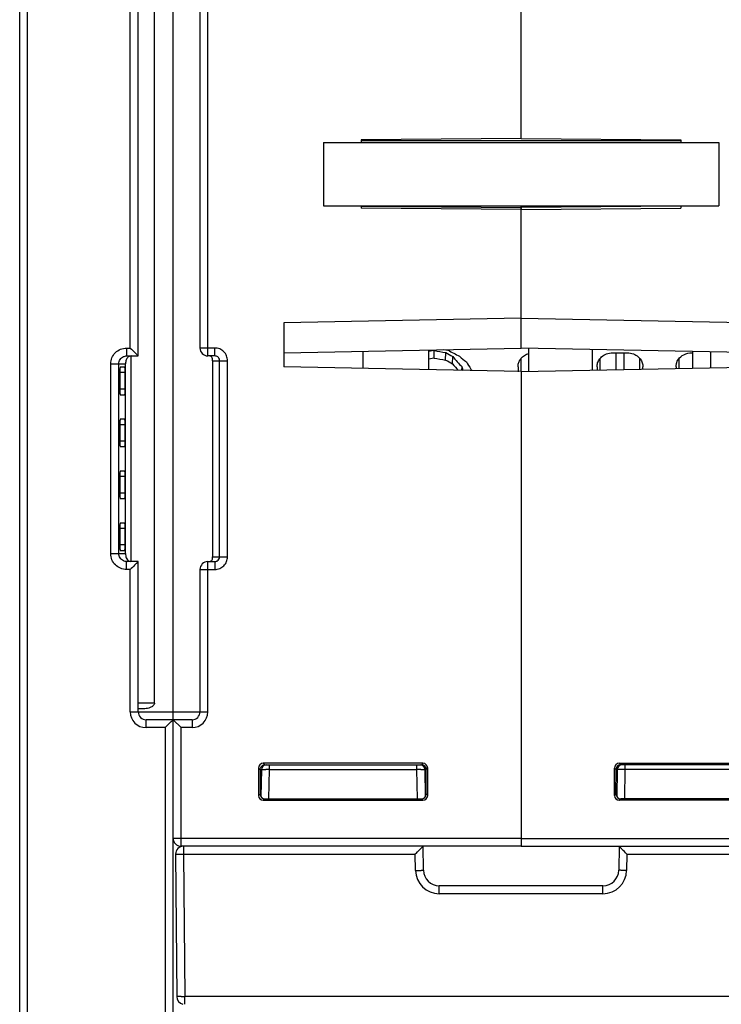
# Model space of a CAD drawing. Units: millimetres. Extents: x 4 to 746, y 4 to 596.
# Drawn here: x 260 to 305, y 104 to 166 of the extents above; entities that cross this region are included whole.
import ezdxf

# ---------------------------------------------------------------- set-up
doc = ezdxf.new("R2010")
doc.units = ezdxf.units.MM
doc.header["$LTSCALE"] = 41.25
doc.layers.get('0').update_dxf_attribs({"linetype": 'CONTINUOUS'})
doc.layers.add('AXIS', color=7, linetype='CONTINUOUS')
doc.layers.add('EDGE_FEAT', color=7, linetype='CONTINUOUS')

msp = doc.modelspace()

# ---------------------------------------------------------------- linework, layer by layer
at = {"color": 7, "linetype": 'Continuous'}
for p, q in [((268.843, 122.872), (268.843, 195.772)), ((292.012, 158.569), (292.012, 181.521)), ((279.512, 158.322), (279.512, 154.322)), ((279.512, 158.322), (304.512, 158.322)), ((292.012, 158.569), (281.912, 158.48)), ((281.912, 158.48), (281.912, 158.322)), ((302.112, 158.42), (281.912, 158.42)), ((304.512, 158.322), (304.512, 154.322)), ((279.512, 154.322), (304.512, 154.322)), ((281.912, 154.322), (281.912, 154.164)), ((292.012, 154.076), (281.912, 154.164)), ((281.913, 154.302), (292.012, 154.215)), ((292.012, 145.324), (292.012, 154.322)), ((292.012, 147.21), (277.012, 146.908)), ((277.012, 146.908), (277.012, 144.137)), ((277.012, 145.021), (292.012, 145.324)), ((286.162, 145.206), (286.162, 143.952)), ((286.512, 145.164), (286.162, 145.105)), ((286.512, 144.683), (286.512, 145.164)), ((287.119, 145.225), (287.387, 145.185)), ((287.119, 145.225), (287.387, 145.185)), ((267.361, 131.822), (267.361, 144.822)), ((286.512, 144.683), (286.162, 144.625)), ((287.241, 144.563), (287.248, 145.04)), ((287.679, 144.33), (287.691, 144.797)), ((297.803, 145.02), (298.721, 145.02)), ((302.803, 145.02), (302.862, 145.02)), ((266.952, 144.117), (266.669, 144.115)), ((292.012, 143.835), (277.012, 144.137)), ((288.27, 143.91), (288.277, 144.126)), ((291.818, 144.144), (291.824, 144.251)), ((292.012, 143.835), (292.012, 114.322)), ((296.818, 144.144), (296.824, 144.251)), ((299.7, 144.251), (299.707, 144.144)), ((301.818, 144.144), (301.824, 144.251)), ((266.639, 143.772), (266.639, 142.712)), ((266.982, 143.772), (266.639, 143.772)), ((266.982, 142.712), (266.982, 143.772)), ((266.982, 142.712), (266.639, 142.712)), ((266.669, 142.37), (266.952, 142.368)), ((266.952, 140.817), (266.669, 140.815)), ((266.639, 140.472), (266.639, 139.432)), ((266.982, 140.472), (266.639, 140.472)), ((266.982, 139.432), (266.982, 140.472)), ((266.982, 139.432), (266.639, 139.432)), ((266.669, 139.09), (266.952, 139.088)), ((266.639, 137.192), (266.639, 136.152)), ((266.982, 137.192), (266.639, 137.192)), ((266.952, 137.537), (266.669, 137.535)), ((266.982, 136.152), (266.982, 137.192)), ((266.982, 136.152), (266.639, 136.152)), ((266.669, 135.81), (266.952, 135.808)), ((266.639, 133.912), (266.639, 132.872)), ((266.982, 133.912), (266.639, 133.912)), ((266.952, 134.257), (266.669, 134.255)), ((266.982, 132.872), (266.982, 133.912)), ((266.982, 132.872), (266.639, 132.872)), ((266.669, 132.53), (266.952, 132.528)), ((268.843, 122.872), (267.812, 122.872)), ((268.214, 122.517), (267.812, 122.52))]:
    msp.add_line(p, q, dxfattribs=at)
for centre, radius, start, end in [((325.879, 375.374), 233.551, 260.29611, 260.47917), ((304.2, 176.538), 35.576, 241.79815, 243.12257), ((327.072, 389.253), 247.911, 260.58381, 260.75459), ((302.566, 172.807), 32.134, 241.51639, 242.40023), ((302.316, 171.989), 30.875, 240.78928, 241.72648), ((299.792, 154.788), 15.693, 219.54311, 222.79615), ((301.446, 160.582), 20.655, 229.80648, 231.37727), ((302.025, 152.874), 15.891, 212.03371, 213.96469), ((299.899, 154.717), 16.038, 220.36416, 222.34263), ((312.087, 149.629), 24.438, 193.01256, 193.53687), ((304.195, 150.894), 16.828, 204.19918, 204.5685)]:
    msp.add_arc(centre, radius, start, end, dxfattribs=at)
for centre, major_axis, ratio, start_param, end_param in [((266.669, 143.772), (0, 0.342), 0.087489, 0.000764, 1.570796), ((266.952, 143.772), (0, 0.345), 0.087489, -1.570796, 0.000764), ((292.03, 156.322), (0.044, 16), 0.01724, -3.847255, -3.815855), ((297.03, 156.322), (0.044, 16), 0.01724, -3.847255, -3.825427), ((299.495, 156.322), (-0.044, 16), 0.01724, -2.45179, -2.435931), ((302.03, 156.322), (0.044, 16), 0.01724, -3.847255, -3.835774), ((266.669, 142.712), (0, 0.342), 0.087489, -4.712389, -3.142356), ((266.952, 142.712), (0, 0.345), 0.087489, -3.142356, -1.570796), ((266.669, 140.472), (0, 0.342), 0.087489, 0.000764, 1.570796), ((266.952, 140.472), (0, 0.345), 0.087489, -1.570796, 0.000764), ((266.669, 139.432), (0, 0.342), 0.087489, -4.712389, -3.142356), ((266.952, 139.432), (0, 0.345), 0.087489, -3.142356, -1.570796), ((266.669, 137.192), (0, 0.342), 0.087489, 0.000764, 1.570796), ((266.952, 137.192), (0, 0.345), 0.087489, -1.570796, 0.000764), ((266.669, 136.152), (0, 0.342), 0.087489, -4.712389, -3.142356), ((266.952, 136.152), (0, 0.345), 0.087489, -3.142356, -1.570796), ((266.669, 133.912), (0, 0.342), 0.087489, 0.000764, 1.570796), ((266.952, 133.912), (0, 0.345), 0.087489, -1.570796, 0.000764), ((266.669, 132.872), (0, 0.342), 0.087489, -4.712389, -3.142356), ((266.952, 132.872), (0, 0.345), 0.087489, -3.142356, -1.570796)]:
    msp.add_ellipse(centre, major_axis=major_axis, ratio=ratio, start_param=start_param, end_param=end_param, dxfattribs=at)
for points, knots in [([(291.823, 144.251), (291.832, 144.323), (291.873, 144.472), (291.955, 144.603), (292.005, 144.664)], [0, 0, 0, 0, 0.479829, 1, 1, 1, 1]), ([(292.005, 144.664), (292.066, 144.736), (292.22, 144.871), (292.407, 144.953), (292.51, 144.981)], [0, 0, 0, 0, 0.4711, 1, 1, 1, 1]), ([(296.823, 144.251), (296.835, 144.343), (296.897, 144.536), (297.1, 144.789), (297.414, 144.975), (297.67, 145.02), (297.803, 145.02)], [0, 0, 0, 0, 0.206665, 0.43798, 0.704239, 1, 1, 1, 1]), ([(298.721, 145.02), (298.854, 145.02), (299.11, 144.975), (299.425, 144.789), (299.628, 144.536), (299.69, 144.343), (299.701, 144.251)], [0, 0, 0, 0, 0.295736, 0.562028, 0.79334, 1, 1, 1, 1]), ([(301.823, 144.251), (301.827, 144.282), (301.851, 144.409), (301.908, 144.53), (301.965, 144.611)], [0, 0, 0, 0, 0.239483, 1, 1, 1, 1]), ([(301.965, 144.611), (302.05, 144.731), (302.305, 144.946), (302.631, 145.02), (302.803, 145.02)], [0, 0, 0, 0, 0.460704, 1, 1, 1, 1]), ([(268.843, 122.872), (268.843, 122.804), (268.745, 122.684), (268.525, 122.565), (268.335, 122.516), (268.214, 122.517)], [0, 0, 0, 0, 0.267273, 0.52522, 1, 1, 1, 1])]:
    msp.add_open_spline(points, degree=3, knots=knots, dxfattribs=at)
at = {"layer": 'AXIS', "color": 7, "linetype": 'Continuous'}
for p, q in [((292.012, 158.569), (292.012, 198.822)), ((292.012, 158.569), (302.112, 158.48)), ((302.112, 158.48), (302.112, 158.322)), ((302.111, 154.302), (292.012, 154.215)), ((292.012, 154.215), (292.012, 154.139)), ((292.012, 154.076), (302.112, 154.164)), ((292.012, 145.324), (292.012, 154.076)), ((302.112, 154.322), (302.112, 154.164)), ((292.012, 147.21), (307.012, 146.908)), ((307.012, 145.021), (292.012, 145.324)), ((292.012, 143.835), (307.012, 144.137)), ((292.012, 143.835), (292.012, 113.822)), ((298.216, 119.068), (298.312, 118.972)), ((298.216, 119.068), (308.308, 119.068)), ((308.212, 118.972), (298.312, 118.972)), ((298.597, 118.678), (298.597, 118.972)), ((297.916, 117.026), (297.916, 118.769)), ((297.916, 118.769), (298.012, 118.673)), ((298.012, 118.673), (298.014, 118.672)), ((298.013, 117.123), (298.014, 118.672)), ((298.097, 118.678), (298.067, 116.962)), ((298.564, 116.819), (298.597, 118.678)), ((307.928, 118.678), (298.597, 118.678)), ((297.916, 117.026), (298.013, 117.123)), ((298.216, 116.726), (298.313, 116.823)), ((308.308, 116.726), (298.216, 116.726)), ((308.212, 116.823), (298.313, 116.823)), ((292.012, 114.322), (314.012, 114.322)), ((292.012, 113.822), (313.512, 113.822))]:
    msp.add_line(p, q, dxfattribs=at)
for centre, radius, start, end in [((298.313, 118.672), 0.301, 125.815, 143.80045), ((298.397, 118.672), 0.3, 90, 179), ((298.31, 118.676), 0.296, 116.35907, 125.74855), ((298.309, 118.675), 0.296, 143.866, 153.86187)]:
    msp.add_arc(centre, radius, start, end, dxfattribs=at)
for centre, major_axis, ratio, start_param, end_param in [((298.216, 118.768), (0.212, -0.212), 0.999695, 2.356347, 3.926839), ((298.314, 118.672), (0.255, 0.158), 0.999659, 1.017131, 2.587927), ((298.313, 117.124), (0.158, 0.255), 0.999319, -4.158754, -2.588262), ((298.216, 117.027), (0.212, 0.212), 0.999695, 2.356347, 3.926839)]:
    msp.add_ellipse(centre, major_axis=major_axis, ratio=ratio, start_param=start_param, end_param=end_param, dxfattribs=at)
for points in [[(298.312, 118.972), (298.266, 118.972), (298.219, 118.961), (298.178, 118.941)], [(298.043, 118.805), (298.023, 118.765), (298.012, 118.718), (298.012, 118.673)]]:
    msp.add_open_spline(points, degree=3, dxfattribs=at)
for points, knots in [([(298.097, 118.678), (298.097, 118.679), (298.087, 118.677), (298.076, 118.68), (298.05, 118.679), (298.031, 118.68), (298.02, 118.68)], [0, 0, 0, 0, 0.064804, 0.255555, 0.56933, 1, 1, 1, 1]), ([(298.597, 118.678), (298.533, 118.678), (298.441, 118.679), (298.323, 118.68), (298.248, 118.68), (298.188, 118.679), (298.138, 118.682), (298.117, 118.675), (298.097, 118.681), (298.097, 118.678)], [0, 0, 0, 0, 0.382312, 0.555096, 0.706621, 0.83105, 0.923575, 0.980615, 1, 1, 1, 1])]:
    msp.add_open_spline(points, degree=3, knots=knots, dxfattribs=at)
at = {"layer": 'EDGE_FEAT', "color": 7, "linetype": 'Continuous'}
for p, q in [((260.312, 19.483), (260.312, 198.653)), ((260.804, 38.335), (260.804, 198.662)), ((270.012, 18.822), (270.012, 196.803)), ((267.812, 144.822), (267.812, 167.822)), ((272.212, 144.822), (272.212, 167.822)), ((267.304, 145.322), (267.304, 167.322)), ((271.712, 167.322), (271.712, 145.322)), ((267.069, 145.322), (267.304, 145.322)), ((272.649, 145.322), (271.712, 145.322)), ((272.649, 144.822), (272.649, 145.322)), ((282.012, 145.122), (282.012, 144.036)), ((292.512, 143.845), (292.512, 145.314)), ((296.512, 145.233), (296.512, 143.925)), ((302.862, 144.053), (302.862, 145.105)), ((304.012, 144.076), (304.012, 145.082)), ((267.078, 144.822), (267.812, 144.822)), ((272.649, 144.822), (272.212, 144.822)), ((272.512, 144.522), (272.512, 132.122)), ((272.512, 144.522), (273.452, 144.522)), ((272.954, 132.122), (272.954, 144.522)), ((273.452, 132.122), (273.452, 144.522)), ((291.995, 144.643), (291.995, 143.835)), ((296.995, 144.643), (296.995, 143.935)), ((297.995, 145.02), (297.995, 143.955)), ((298.53, 143.966), (298.53, 145.02)), ((299.529, 143.986), (299.529, 144.643)), ((301.995, 144.643), (301.995, 144.036)), ((266.067, 132.322), (266.067, 144.322)), ((266.067, 144.322), (267.012, 144.322)), ((266.574, 132.322), (266.574, 144.322)), ((267.012, 132.322), (267.012, 144.322)), ((266.067, 132.322), (267.012, 132.322)), ((267.012, 132.322), (267.012, 132.265)), ((272.512, 132.122), (273.452, 132.122)), ((267.812, 131.822), (267.078, 131.822)), ((267.568, 131.586), (267.594, 131.611)), ((267.812, 122.322), (267.812, 131.822)), ((272.212, 122.322), (272.212, 131.822)), ((272.212, 131.822), (272.649, 131.822)), ((272.649, 131.822), (272.649, 131.322)), ((267.304, 131.322), (267.069, 131.322)), ((267.304, 122.322), (267.304, 131.322)), ((271.712, 131.322), (271.712, 122.322)), ((271.712, 131.322), (272.649, 131.322)), ((267.304, 122.322), (272.212, 122.322)), ((271.212, 121.822), (268.312, 121.822)), ((269.56, 121.379), (269.625, 121.444)), ((270.012, 121.822), (270.512, 121.322)), ((271.212, 121.822), (271.212, 121.322)), ((269.504, 121.322), (268.304, 121.322)), ((269.504, 121.322), (269.56, 121.379)), ((269.504, 121.322), (269.504, 96.322)), ((270.512, 113.822), (270.512, 121.322)), ((271.212, 121.322), (270.512, 121.322)), ((275.716, 119.068), (275.812, 118.972)), ((285.808, 119.068), (275.716, 119.068)), ((275.812, 118.972), (285.712, 118.972)), ((276.097, 118.678), (276.097, 118.972)), ((285.428, 118.678), (285.428, 118.972)), ((285.808, 119.068), (285.712, 118.972)), ((275.416, 118.769), (275.416, 117.026)), ((275.416, 118.769), (275.512, 118.673)), ((275.512, 118.673), (275.512, 117.122)), ((275.515, 118.673), (275.597, 118.672)), ((275.597, 118.678), (275.567, 116.96)), ((276.065, 116.823), (276.097, 118.678)), ((276.097, 118.678), (285.428, 118.678)), ((285.46, 116.823), (285.428, 118.678)), ((285.927, 118.678), (285.957, 116.962)), ((286.012, 118.673), (286.011, 118.672)), ((286.011, 117.123), (286.011, 118.672)), ((286.108, 118.769), (286.012, 118.673)), ((286.108, 117.026), (286.108, 118.769)), ((275.416, 117.026), (275.512, 117.122)), ((275.512, 117.122), (275.57, 117.123)), ((286.108, 117.026), (286.011, 117.123)), ((275.716, 116.726), (275.812, 116.823)), ((275.716, 116.726), (285.808, 116.726)), ((275.812, 116.823), (285.711, 116.823)), ((285.808, 116.726), (285.711, 116.823)), ((292.012, 114.322), (270.012, 114.322)), ((292.012, 114.322), (292.012, 113.822)), ((270.167, 113.327), (270.167, 113.318)), ((270.167, 113.318), (270.245, 104.318)), ((270.244, 113.316), (270.262, 113.316)), ((292.012, 113.822), (270.512, 113.822)), ((270.667, 113.822), (270.667, 113.318)), ((270.667, 113.318), (270.745, 104.318)), ((270.667, 113.318), (285.321, 113.318)), ((285.373, 113.371), (285.321, 113.318)), ((285.339, 112.292), (285.321, 113.318)), ((285.751, 113.758), (285.74, 113.747)), ((285.839, 112.305), (285.812, 113.822)), ((298.212, 113.822), (298.186, 112.305)), ((298.212, 113.822), (313.358, 113.822)), ((298.704, 113.318), (298.686, 112.292)), ((298.704, 113.318), (313.358, 113.318)), ((286.839, 110.818), (286.839, 111.322)), ((297.186, 111.322), (286.839, 111.322)), ((297.186, 110.818), (286.839, 110.818)), ((297.186, 110.818), (297.186, 111.322)), ((270.745, 103.835), (270.745, 104.318)), ((313.279, 104.318), (270.745, 104.318))]:
    msp.add_line(p, q, dxfattribs=at)
for centre, radius, start, end in [((317.244, 195.246), 70.614, 224.98998, 225.34253), ((272.212, 145.322), 0.5, 180, 270), ((267.439, 144.431), 0.423, 154.9117, 162.45577), ((272.227, 132.06), 0.284, 343.98701, 347.09347), ((319.375, 79.265), 73.63, 134.71686, 135.00759), ((272.212, 131.322), 0.5, 90, 180), ((272.649, 132.13), 0.308, 291.46978, 297.70433), ((268.304, 122.322), 1, 180.0001, 269.9999), ((268.312, 122.322), 0.5, 180, 270), ((271.212, 122.322), 1, 270, 360), ((271.212, 122.322), 0.5, 270, 360), ((275.897, 118.672), 0.3, 90, 180), ((285.628, 118.672), 0.3, 1, 90), ((285.715, 118.676), 0.296, 54.25145, 63.64093), ((285.711, 118.672), 0.301, 36.19955, 54.185), ((275.651, 76.9), 41.78, 89.38873, 89.70754), ((285.886, 75.198), 43.482, 90.26955, 90.60346), ((285.715, 118.675), 0.296, 26.13813, 36.134), ((285.722, 118.672), 0.291, 0.01782, 4.20502), ((270.512, 114.322), 0.5, 180, 270), ((270.667, 113.322), 0.5, 90, 179.49988), ((270.324, 136.96), 23.643, 269.84926, 270.35313), ((270.207, 165.407), 52.091, 270.28947, 270.50567), ((225.287, 172.466), 84.277, 315.47595, 315.83344), ((286.839, 112.318), 1.5, 181.00044, 269.99956), ((286.839, 112.322), 1, 181, 270), ((297.186, 112.322), 1, 270, 359), ((297.186, 112.318), 1.5, 270.00044, 358.99956), ((270.745, 104.322), 0.5, 180.5, 256.53359), ((270.28, 157.393), 53.077, 270.24948, 270.50205)]:
    msp.add_arc(centre, radius, start, end, dxfattribs=at)
for centre, major_axis, ratio, start_param, end_param in [((275.716, 118.768), (-0.212, 0.212), 0.999695, -0.785246, 0.785246), ((285.711, 118.672), (0.255, -0.158), 0.999659, 0.553666, 2.124462), ((285.808, 118.768), (0.212, 0.212), 0.999695, -0.785246, 0.785246), ((275.812, 117.123), (0.255, 0.158), 0.999319, 2.588262, 4.158754), ((285.711, 117.124), (-0.158, 0.255), 0.999319, 2.588262, 4.158754), ((275.716, 117.027), (0.212, 0.212), 0.999695, -3.926839, -2.356347), ((285.808, 117.027), (0.212, -0.212), 0.999695, -0.785246, 0.785246)]:
    msp.add_ellipse(centre, major_axis=major_axis, ratio=ratio, start_param=start_param, end_param=end_param, dxfattribs=at)
for points, knots in [([(266.067, 144.322), (266.067, 144.453), (266.119, 144.716), (266.343, 145.048), (266.676, 145.271), (266.939, 145.322), (267.069, 145.322)], [0, 0, 0, 0, 0.25014, 0.500084, 0.749924, 1, 1, 1, 1]), ([(267.069, 145.322), (267.069, 145.259), (267.069, 145.166), (267.071, 145.048), (267.071, 144.973), (267.074, 144.913), (267.072, 144.864), (267.079, 144.843), (267.075, 144.822), (267.078, 144.822)], [0, 0, 0, 0, 0.382, 0.555416, 0.706876, 0.831153, 0.923355, 0.980292, 1, 1, 1, 1]), ([(273.452, 144.522), (273.452, 144.627), (273.41, 144.837), (273.231, 145.103), (272.964, 145.281), (272.753, 145.322), (272.649, 145.322)], [0, 0, 0, 0, 0.249954, 0.499926, 0.749934, 1, 1, 1, 1]), ([(266.574, 144.322), (266.574, 144.417), (266.63, 144.609), (266.783, 144.739), (266.869, 144.778)], [0, 0, 0, 0, 0.500308, 1, 1, 1, 1]), ([(267.036, 144.559), (267.032, 144.546), (267.016, 144.488), (267.012, 144.427), (267.012, 144.38)], [0, 0, 0, 0, 0.224156, 1, 1, 1, 1]), ([(267.384, 144.822), (267.312, 144.822), (267.172, 144.78), (267.083, 144.668), (267.056, 144.61)], [0, 0, 0, 0, 0.529632, 1, 1, 1, 1]), ([(267.612, 145.016), (267.637, 144.991), (267.703, 144.926), (267.77, 144.861), (267.812, 144.822)], [0, 0, 0, 0, 0.382945, 1, 1, 1, 1]), ([(272.484, 144.703), (272.471, 144.73), (272.433, 144.782), (272.375, 144.811), (272.343, 144.818)], [0, 0, 0, 0, 0.486867, 1, 1, 1, 1]), ([(272.512, 144.522), (272.512, 144.545), (272.513, 144.606), (272.501, 144.668), (272.484, 144.703)], [0, 0, 0, 0, 0.371626, 1, 1, 1, 1]), ([(272.954, 144.522), (272.954, 144.582), (272.916, 144.702), (272.817, 144.78), (272.762, 144.801)], [0, 0, 0, 0, 0.501013, 1, 1, 1, 1]), ([(267.012, 144.38), (267.012, 144.377), (267.012, 144.357), (267.012, 144.338), (267.012, 144.322)], [0, 0, 0, 0, 0.190524, 1, 1, 1, 1]), ([(267.069, 131.322), (266.939, 131.322), (266.676, 131.374), (266.342, 131.597), (266.119, 131.929), (266.067, 132.192), (266.067, 132.322)], [0, 0, 0, 0, 0.250135, 0.500136, 0.750056, 1, 1, 1, 1]), ([(266.869, 131.867), (266.783, 131.906), (266.63, 132.036), (266.574, 132.228), (266.574, 132.322)], [0, 0, 0, 0, 0.499971, 1, 1, 1, 1]), ([(267.012, 132.265), (267.012, 132.169), (267.045, 131.971), (267.218, 131.85), (267.308, 131.831)], [0, 0, 0, 0, 0.511943, 1, 1, 1, 1]), ([(272.374, 131.837), (272.405, 131.849), (272.46, 131.89), (272.49, 131.95), (272.499, 131.982)], [0, 0, 0, 0, 0.500851, 1, 1, 1, 1]), ([(272.503, 131.997), (272.505, 132.004), (272.513, 132.046), (272.512, 132.088), (272.512, 132.122)], [0, 0, 0, 0, 0.185501, 1, 1, 1, 1]), ([(272.649, 131.322), (272.753, 131.322), (272.964, 131.364), (273.23, 131.542), (273.41, 131.807), (273.452, 132.018), (273.452, 132.122)], [0, 0, 0, 0, 0.249993, 0.499977, 0.749973, 1, 1, 1, 1]), ([(272.792, 131.858), (272.84, 131.883), (272.923, 131.959), (272.954, 132.069), (272.954, 132.122)], [0, 0, 0, 0, 0.499001, 1, 1, 1, 1]), ([(267.069, 131.322), (267.069, 131.386), (267.069, 131.479), (267.071, 131.597), (267.071, 131.672), (267.074, 131.732), (267.072, 131.781), (267.079, 131.802), (267.075, 131.822), (267.078, 131.822)], [0, 0, 0, 0, 0.382, 0.555417, 0.706876, 0.831154, 0.923355, 0.980292, 1, 1, 1, 1]), ([(267.594, 131.611), (267.621, 131.638), (267.693, 131.709), (267.766, 131.779), (267.812, 131.822)], [0, 0, 0, 0, 0.373406, 1, 1, 1, 1]), ([(268.304, 121.322), (268.304, 121.386), (268.304, 121.479), (268.305, 121.597), (268.306, 121.672), (268.308, 121.732), (268.307, 121.781), (268.313, 121.802), (268.309, 121.822), (268.312, 121.822)], [0, 0, 0, 0, 0.382, 0.555417, 0.706876, 0.831154, 0.923355, 0.980292, 1, 1, 1, 1]), ([(269.625, 121.444), (269.67, 121.488), (269.798, 121.615), (269.927, 121.741), (270.012, 121.822)], [0, 0, 0, 0, 0.346728, 1, 1, 1, 1]), ([(275.512, 118.673), (275.512, 118.723), (275.537, 118.818), (275.604, 118.889), (275.639, 118.914)], [0, 0, 0, 0, 0.537022, 1, 1, 1, 1]), ([(275.639, 118.914), (275.653, 118.923), (275.707, 118.955), (275.771, 118.968), (275.818, 118.967)], [0, 0, 0, 0, 0.261271, 1, 1, 1, 1]), ([(275.666, 118.68), (275.679, 118.68), (275.745, 118.68), (275.811, 118.68), (275.864, 118.68)], [0, 0, 0, 0, 0.19762, 1, 1, 1, 1]), ([(285.681, 118.68), (285.715, 118.68), (285.763, 118.68), (285.823, 118.68), (285.859, 118.68), (285.887, 118.679), (285.909, 118.68), (285.919, 118.677), (285.927, 118.679), (285.927, 118.678)], [0, 0, 0, 0, 0.414135, 0.586536, 0.731797, 0.847444, 0.931548, 0.982628, 1, 1, 1, 1]), ([(285.927, 118.678), (285.927, 118.679), (285.938, 118.677), (285.949, 118.68), (285.975, 118.679), (285.993, 118.68), (286.004, 118.68)], [0, 0, 0, 0, 0.064804, 0.255555, 0.56933, 1, 1, 1, 1]), ([(270.167, 113.318), (270.167, 113.318), (270.169, 113.318), (270.172, 113.317), (270.179, 113.317), (270.191, 113.317), (270.214, 113.317), (270.233, 113.317), (270.244, 113.316)], [0, 0, 0, 0, 0.016583, 0.064817, 0.144597, 0.255603, 0.5695, 1, 1, 1, 1]), ([(285.812, 113.822), (285.811, 113.821), (285.791, 113.799), (285.77, 113.778), (285.751, 113.758)], [0, 0, 0, 0, 0.07089, 1, 1, 1, 1]), ([(298.704, 113.318), (298.597, 113.426), (298.451, 113.576), (298.287, 113.744), (298.229, 113.804), (298.212, 113.822)], [0, 0, 0, 0, 0.645, 0.893956, 1, 1, 1, 1]), ([(285.339, 112.292), (285.371, 112.293), (285.435, 112.294), (285.528, 112.296), (285.613, 112.297), (285.688, 112.299), (285.742, 112.301), (285.778, 112.302), (285.799, 112.303), (285.815, 112.304), (285.828, 112.303), (285.834, 112.305), (285.839, 112.304), (285.839, 112.305)], [0, 0, 0, 0, 0.19465, 0.382615, 0.555547, 0.706998, 0.831272, 0.881761, 0.923764, 0.956801, 0.980631, 0.995078, 1, 1, 1, 1]), ([(298.686, 112.292), (298.653, 112.293), (298.589, 112.294), (298.497, 112.296), (298.411, 112.297), (298.337, 112.299), (298.282, 112.301), (298.246, 112.302), (298.225, 112.303), (298.209, 112.304), (298.196, 112.303), (298.191, 112.305), (298.186, 112.304), (298.186, 112.305)], [0, 0, 0, 0, 0.19465, 0.382616, 0.555547, 0.706998, 0.831272, 0.881761, 0.923765, 0.956801, 0.980631, 0.995078, 1, 1, 1, 1]), ([(270.251, 104.318), (270.249, 104.318), (270.248, 104.318), (270.245, 104.318), (270.245, 104.318)], [0, 0, 0, 0, 0.744729, 1, 1, 1, 1]), ([(270.511, 104.317), (270.453, 104.316), (270.367, 104.317), (270.28, 104.316), (270.251, 104.318)], [0, 0, 0, 0, 0.667312, 1, 1, 1, 1])]:
    msp.add_open_spline(points, degree=3, knots=knots, dxfattribs=at)
for points in [[(266.869, 144.778), (266.934, 144.807), (267.007, 144.822), (267.078, 144.822)], [(272.762, 144.801), (272.726, 144.815), (272.687, 144.822), (272.649, 144.822)], [(267.078, 131.822), (267.007, 131.822), (266.934, 131.838), (266.869, 131.867)], [(272.649, 131.822), (272.687, 131.822), (272.726, 131.83), (272.762, 131.844)], [(285.712, 118.972), (285.758, 118.972), (285.805, 118.961), (285.846, 118.941)], [(285.981, 118.805), (285.998, 118.771), (286.009, 118.732), (286.011, 118.694)]]:
    msp.add_open_spline(points, degree=3, dxfattribs=at)

doc.saveas('drawing.dxf')
